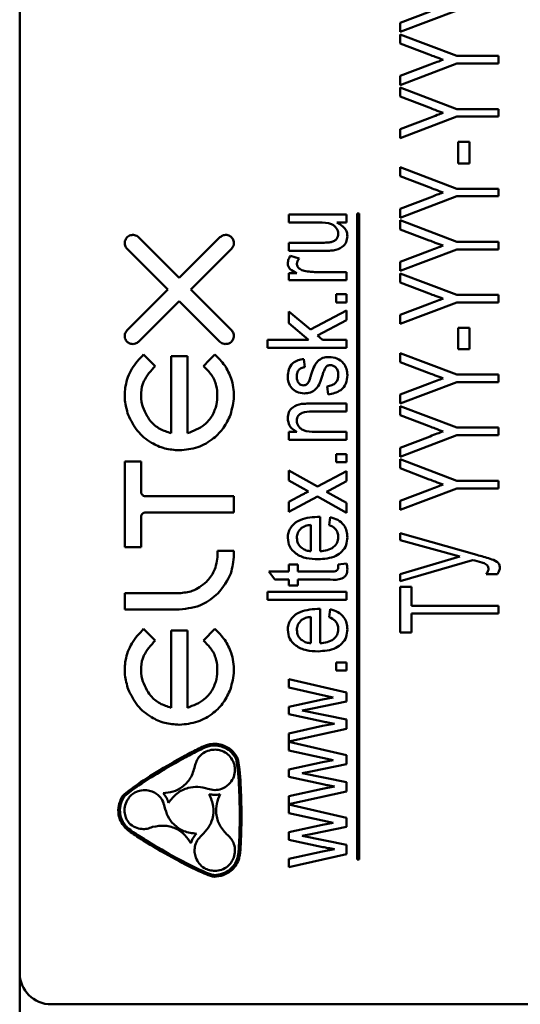
# Model space of a CAD drawing. Units: millimetres. Extents: x 133 to 295, y 28 to 277.
# Drawn here: x 133 to 137, y 138 to 146 of the extents above; entities that cross this region are included whole.
import ezdxf

# ---------------------------------------------------------------- set-up
doc = ezdxf.new("R2010")
doc.units = ezdxf.units.MM

msp = doc.modelspace()

# ---------------------------------------------------------------- linework, layer by layer
at = {"color": 7, "linetype": 'Continuous', "lineweight": 50}
for p, q in [((133.2168, 153.4941), (133.2168, 138.3607)), ((136.9108, 146.4924), (136.4305, 146.3108)), ((136.4305, 146.3873), (136.6838, 146.4831)), ((136.4305, 146.3108), (136.4305, 146.3873)), ((136.4305, 146.213), (136.4305, 146.2894)), ((136.4305, 146.2894), (136.9108, 146.1078)), ((136.6778, 146.1195), (136.4305, 146.213)), ((136.9108, 146.1078), (137.2639, 146.1078)), ((137.2639, 146.1078), (137.2639, 146.0437)), ((136.9108, 146.0437), (136.4305, 145.8621)), ((136.4305, 145.9385), (136.6838, 146.0344)), ((137.2639, 146.0437), (136.9108, 146.0437)), ((136.4305, 145.8621), (136.4305, 145.9385)), ((136.4305, 145.8407), (136.9108, 145.6591)), ((136.4305, 145.7643), (136.4305, 145.8407)), ((136.6778, 145.6708), (136.4305, 145.7643)), ((136.9108, 145.6591), (137.2639, 145.6591)), ((137.2639, 145.6591), (137.2639, 145.595)), ((136.9108, 145.595), (136.4305, 145.4134)), ((136.4305, 145.4898), (136.6838, 145.5856)), ((137.2639, 145.595), (136.9108, 145.595)), ((136.4305, 145.4134), (136.4305, 145.4898)), ((136.922, 145.3813), (137.0181, 145.3813)), ((136.922, 145.1997), (136.922, 145.3813)), ((137.0181, 145.3813), (137.0181, 145.1997)), ((137.0181, 145.1997), (136.922, 145.1997)), ((136.4305, 145.0912), (136.4305, 145.1676)), ((136.4305, 145.1676), (136.9108, 144.986)), ((136.6778, 144.9977), (136.4305, 145.0912)), ((136.9108, 144.986), (137.2639, 144.986)), ((137.2639, 144.986), (137.2639, 144.9219)), ((136.9108, 144.9219), (136.4305, 144.7403)), ((136.4305, 144.8167), (136.6838, 144.9126)), ((137.2639, 144.9219), (136.9108, 144.9219)), ((136.0695, 144.7774), (136.0695, 139.3175)), ((136.0852, 144.7774), (136.0695, 144.7774)), ((136.0852, 139.3175), (136.0852, 144.7774)), ((136.4305, 144.7403), (136.4305, 144.8167)), ((135.4899, 144.7004), (135.4899, 144.7688)), ((135.4899, 144.7688), (135.9771, 144.7688)), ((135.7458, 144.7004), (135.4899, 144.7004)), ((135.9771, 144.7004), (135.8975, 144.7004)), ((135.9771, 144.7688), (135.9771, 144.7004)), ((136.4305, 144.6425), (136.4305, 144.7189)), ((136.4305, 144.7189), (136.9108, 144.5373)), ((136.6778, 144.549), (136.4305, 144.6425)), ((134.5655, 144.2318), (134.2218, 144.5755)), ((134.9093, 144.5755), (134.5655, 144.2318)), ((135.4899, 144.4611), (135.4899, 144.5295)), ((135.4899, 144.5295), (135.7549, 144.5295)), ((136.9108, 144.5373), (137.2639, 144.5373)), ((137.2639, 144.5373), (137.2639, 144.4732)), ((134.1244, 144.4781), (134.4681, 144.1344)), ((134.6629, 144.1344), (135.0066, 144.4781)), ((135.7903, 144.4611), (135.4899, 144.4611)), ((136.9108, 144.4732), (136.4305, 144.2916)), ((136.4305, 144.368), (136.6838, 144.4639)), ((137.2639, 144.4732), (136.9108, 144.4732)), ((135.5042, 144.4184), (135.5791, 144.3966)), ((136.4305, 144.2916), (136.4305, 144.368)), ((135.4899, 144.2133), (135.4899, 144.2731)), ((135.4899, 144.2731), (135.5579, 144.2731)), ((135.7183, 144.2816), (135.9771, 144.2816)), ((135.9771, 144.2816), (135.9771, 144.2133)), ((135.9771, 144.2133), (135.4899, 144.2133)), ((136.4305, 144.1938), (136.4305, 144.2702)), ((136.4305, 144.2702), (136.9108, 144.0886)), ((136.6778, 144.1003), (136.4305, 144.1938)), ((134.4681, 144.1344), (134.1244, 143.7906)), ((135.0066, 143.7906), (134.6629, 144.1344)), ((134.2218, 143.6933), (134.5655, 144.037)), ((134.5655, 144.037), (134.9093, 143.6933)), ((135.8916, 144.0252), (135.8916, 144.0936)), ((135.8916, 144.0936), (135.9771, 144.0936)), ((135.9771, 144.0252), (135.8916, 144.0252)), ((135.9771, 144.0936), (135.9771, 144.0252)), ((136.9108, 144.0245), (136.4305, 143.8429)), ((136.9108, 144.0886), (137.2639, 144.0886)), ((137.2639, 144.0245), (136.9108, 144.0245)), ((137.2639, 144.0886), (137.2639, 144.0245)), ((135.4899, 143.8492), (135.4899, 143.9483)), ((135.4899, 143.9483), (135.6734, 143.795)), ((135.6734, 143.795), (135.9771, 143.9568)), ((135.9771, 143.9568), (135.9771, 143.8746)), ((136.4305, 143.9193), (136.6838, 144.0151)), ((135.9771, 143.8746), (135.7336, 143.7449)), ((136.4305, 143.8429), (136.4305, 143.9193)), ((135.6579, 143.709), (135.4899, 143.8492)), ((136.922, 143.6292), (136.922, 143.8108)), ((136.922, 143.8108), (137.0181, 143.8108)), ((137.0181, 143.8108), (137.0181, 143.6292)), ((135.3104, 143.6406), (135.3104, 143.709)), ((135.3104, 143.709), (135.6579, 143.709)), ((135.7336, 143.7449), (135.7765, 143.709)), ((135.7765, 143.709), (135.9771, 143.709)), ((135.9771, 143.709), (135.9771, 143.6406)), ((135.9771, 143.6406), (135.3104, 143.6406)), ((137.0181, 143.6292), (136.922, 143.6292)), ((134.362, 143.4876), (134.2643, 143.5854)), ((134.4967, 143.5722), (134.4967, 142.9199)), ((134.6344, 143.5722), (134.4967, 143.5722)), ((134.6344, 142.9199), (134.6344, 143.5722)), ((134.8189, 143.5376), (134.769, 143.4876)), ((134.8667, 143.5854), (134.8189, 143.5376)), ((135.6181, 143.5466), (135.6267, 143.4782)), ((136.4305, 143.5207), (136.4305, 143.5971)), ((136.4305, 143.5971), (136.9108, 143.4155)), ((136.6778, 143.4272), (136.4305, 143.5207)), ((136.9108, 143.4155), (137.2639, 143.4155)), ((137.2639, 143.4155), (137.2639, 143.3514)), ((135.8233, 143.2474), (135.8147, 143.3158)), ((136.9108, 143.3514), (136.4305, 143.1698)), ((136.4305, 143.2462), (136.6838, 143.3421)), ((137.2639, 143.3514), (136.9108, 143.3514)), ((136.4305, 143.1698), (136.4305, 143.2462)), ((135.679, 143.1705), (135.9771, 143.1705)), ((135.9771, 143.1705), (135.9771, 143.1021)), ((136.4305, 143.072), (136.4305, 143.1484)), ((136.4305, 143.1484), (136.9108, 142.9668)), ((135.9771, 143.1021), (135.6862, 143.1021)), ((136.6778, 142.9785), (136.4305, 143.072)), ((136.9108, 142.9668), (137.2639, 142.9668)), ((137.2639, 142.9668), (137.2639, 142.9027)), ((135.4899, 142.8628), (135.4899, 142.9312)), ((135.4899, 142.9312), (135.5579, 142.9312)), ((135.9771, 142.8628), (135.4899, 142.8628)), ((135.7159, 142.9312), (135.9771, 142.9312)), ((135.9771, 142.9312), (135.9771, 142.8628)), ((136.9108, 142.9027), (136.4305, 142.7211)), ((136.4305, 142.7975), (136.6838, 142.8933)), ((137.2639, 142.9027), (136.9108, 142.9027)), ((136.4305, 142.7211), (136.4305, 142.7975)), ((135.8916, 142.6748), (135.8916, 142.7432)), ((135.8916, 142.7432), (135.9771, 142.7432)), ((135.9771, 142.7432), (135.9771, 142.6748)), ((136.4305, 142.6232), (136.4305, 142.6997)), ((136.4305, 142.6997), (136.9108, 142.5181)), ((134.1042, 142.6807), (134.1042, 141.9572)), ((134.2419, 142.6807), (134.1042, 142.6807)), ((134.2419, 142.4258), (134.2419, 142.6807)), ((135.9771, 142.6748), (135.8916, 142.6748)), ((136.6778, 142.5298), (136.4305, 142.6232)), ((135.4899, 142.521), (135.4899, 142.6047)), ((135.4899, 142.6047), (135.7327, 142.4683)), ((135.7327, 142.4683), (135.9771, 142.5979)), ((135.9771, 142.5979), (135.9771, 142.5141)), ((135.6129, 142.4519), (135.4899, 142.521)), ((135.9771, 142.5141), (135.8318, 142.437)), ((136.9108, 142.454), (136.4305, 142.2723)), ((136.4305, 142.3488), (136.6838, 142.4446)), ((136.9108, 142.5181), (137.2639, 142.5181)), ((137.2639, 142.454), (136.9108, 142.454)), ((137.2639, 142.5181), (137.2639, 142.454)), ((135.0268, 142.3878), (134.2799, 142.3878)), ((135.0268, 142.2501), (135.0268, 142.3878)), ((135.4899, 142.3397), (135.6066, 142.4016)), ((135.7327, 142.3846), (135.4899, 142.256)), ((135.9771, 142.2474), (135.7327, 142.3846)), ((135.8318, 142.437), (135.8095, 142.4253)), ((135.8095, 142.4253), (135.9771, 142.331)), ((135.4899, 142.256), (135.4899, 142.3397)), ((135.9771, 142.331), (135.9771, 142.2474)), ((136.4305, 142.2723), (136.4305, 142.3488)), ((134.2419, 141.9572), (134.2419, 142.2122)), ((134.2799, 142.2501), (135.0268, 142.2501)), ((135.7549, 142.2129), (135.7549, 141.9227)), ((135.8318, 142.1441), (135.8403, 142.2111)), ((135.678, 141.9227), (135.678, 142.1449)), ((136.4305, 142.0153), (136.4305, 142.0747)), ((136.4305, 142.0747), (137.0781, 141.8919)), ((134.1042, 141.9572), (134.2419, 141.9572)), ((136.9367, 141.8767), (136.4305, 142.0153)), ((134.8891, 141.9258), (134.8891, 141.8917)), ((135.0268, 141.9258), (134.8891, 141.9258)), ((135.0268, 141.8917), (135.0268, 141.9258)), ((136.4305, 141.7286), (136.9367, 141.8767)), ((135.4899, 141.7517), (135.4899, 141.8116)), ((135.4899, 141.8116), (135.5668, 141.8116)), ((135.5668, 141.8116), (135.5668, 141.7517)), ((135.9066, 141.8116), (135.9783, 141.8201)), ((137.0422, 141.8477), (136.4305, 141.6687)), ((135.3713, 141.6833), (135.3227, 141.7517)), ((135.3227, 141.7517), (135.4899, 141.7517)), ((135.5668, 141.7517), (135.8433, 141.7517)), ((136.4305, 141.6687), (136.4305, 141.7286)), ((137.2532, 141.7275), (137.157, 141.7275)), ((135.4899, 141.6833), (135.3713, 141.6833)), ((135.4899, 141.6321), (135.4899, 141.6833)), ((135.5668, 141.6321), (135.4899, 141.6321)), ((135.8402, 141.6833), (135.5668, 141.6833)), ((135.5668, 141.6833), (135.5668, 141.6321)), ((136.4305, 141.6206), (136.5267, 141.6206)), ((136.4305, 141.236), (136.4305, 141.6206)), ((136.5267, 141.6206), (136.5267, 141.4604)), ((134.1042, 141.5682), (134.1042, 141.4305)), ((134.5655, 141.5682), (134.1042, 141.5682)), ((135.3104, 141.5124), (135.3104, 141.5808)), ((135.3104, 141.5808), (135.9771, 141.5808)), ((135.9771, 141.5808), (135.9771, 141.5124)), ((135.9771, 141.5124), (135.3104, 141.5124)), ((136.5267, 141.4604), (137.2639, 141.4604)), ((137.2639, 141.4604), (137.2639, 141.3963)), ((134.1042, 141.4305), (134.5655, 141.4305)), ((135.678, 141.1449), (135.678, 141.3671)), ((135.7549, 141.4351), (135.7549, 141.1449)), ((135.8318, 141.3663), (135.8403, 141.4333)), ((136.5267, 141.3963), (136.5267, 141.236)), ((137.2639, 141.3963), (136.5267, 141.3963)), ((134.3121, 141.2182), (134.2643, 141.266)), ((134.362, 141.1683), (134.3121, 141.2182)), ((134.4967, 141.2528), (134.4967, 140.6005)), ((134.6344, 141.2528), (134.4967, 141.2528)), ((134.6344, 140.6005), (134.6344, 141.2528)), ((134.8667, 141.266), (134.769, 141.1683)), ((136.5267, 141.236), (136.4305, 141.236)), ((135.8916, 140.9825), (135.9771, 140.9825)), ((135.8916, 140.9141), (135.8916, 140.9825)), ((135.9771, 140.9825), (135.9771, 140.9141)), ((135.9771, 140.9141), (135.8916, 140.9141)), ((135.4899, 140.77), (135.4899, 140.8415)), ((135.4899, 140.8415), (135.9771, 140.7294)), ((135.774, 140.7067), (135.4899, 140.77)), ((135.8656, 140.6876), (135.774, 140.7067)), ((135.9771, 140.7294), (135.9771, 140.6528)), ((135.4899, 140.609), (135.7764, 140.6704)), ((135.9771, 140.6528), (135.6905, 140.5933)), ((135.7764, 140.6704), (135.8656, 140.6876)), ((135.4899, 140.5449), (135.4899, 140.609)), ((135.7778, 140.4832), (135.4899, 140.5449)), ((135.6905, 140.5933), (135.6024, 140.5765)), ((135.6024, 140.5765), (135.9771, 140.5003)), ((135.4899, 140.383), (135.7746, 140.4459)), ((135.7746, 140.4459), (135.8757, 140.4642)), ((135.9771, 140.5003), (135.9771, 140.4224)), ((135.9771, 140.4224), (135.4899, 140.3149)), ((135.4899, 140.3149), (135.4899, 140.383)), ((135.4899, 140.2401), (135.4899, 140.3116)), ((135.4899, 140.3116), (135.9771, 140.1995)), ((135.774, 140.1768), (135.4899, 140.2401)), ((135.9771, 140.1995), (135.9771, 140.1228)), ((135.4899, 140.079), (135.7764, 140.1405)), ((135.9771, 140.1228), (135.6905, 140.0634)), ((135.8656, 140.1577), (135.774, 140.1768)), ((135.7764, 140.1405), (135.8656, 140.1577)), ((135.4899, 140.0149), (135.4899, 140.079)), ((135.6905, 140.0634), (135.6024, 140.0466)), ((135.6024, 140.0466), (135.9771, 139.9703)), ((135.7778, 139.9532), (135.4899, 140.0149)), ((135.9771, 139.9703), (135.9771, 139.8925)), ((135.4899, 139.8531), (135.7746, 139.916)), ((135.9771, 139.8925), (135.4899, 139.785)), ((135.7746, 139.916), (135.8757, 139.9343)), ((135.4899, 139.785), (135.4899, 139.8531)), ((135.4899, 139.7102), (135.4899, 139.7816)), ((135.4899, 139.7816), (135.9771, 139.6696)), ((135.774, 139.6469), (135.4899, 139.7102)), ((135.8656, 139.6278), (135.774, 139.6469)), ((135.7764, 139.6106), (135.8656, 139.6278)), ((135.9771, 139.6696), (135.9771, 139.5929)), ((135.4899, 139.5491), (135.7764, 139.6106)), ((135.4899, 139.485), (135.4899, 139.5491)), ((135.6905, 139.5335), (135.6024, 139.5167)), ((135.9771, 139.5929), (135.6905, 139.5335)), ((135.7778, 139.4233), (135.4899, 139.485)), ((135.6024, 139.5167), (135.9771, 139.4404)), ((135.4899, 139.3232), (135.7746, 139.3861)), ((135.9771, 139.3626), (135.4899, 139.2517)), ((135.7746, 139.3861), (135.8757, 139.4044)), ((135.9771, 139.4404), (135.9771, 139.3626)), ((135.4899, 139.2517), (135.4899, 139.3232)), ((136.0695, 139.3175), (136.0852, 139.3175)), ((133.2168, 138.3607), (133.2168, 36.6877)), ((133.4835, 138.0941), (141.6168, 138.0941))]:
    msp.add_line(p, q, dxfattribs=at)
msp.add_arc((133.4835, 138.3607), 0.2667, 180, 270, dxfattribs=at)
for points, knots in [([(136.7936, 146.0758), (136.772, 146.0839), (136.7334, 146.0984), (136.6948, 146.1131), (136.6778, 146.1195)], [0, 0, 0, 0, 0.559996, 1, 1, 1, 1]), ([(136.6838, 146.0344), (136.7043, 146.0421), (136.7409, 146.056), (136.7775, 146.0697), (136.7936, 146.0758)], [0, 0, 0, 0, 0.56, 1, 1, 1, 1]), ([(136.7936, 145.627), (136.772, 145.6352), (136.7334, 145.6497), (136.6948, 145.6643), (136.6778, 145.6708)], [0, 0, 0, 0, 0.559996, 1, 1, 1, 1]), ([(136.6838, 145.5856), (136.7043, 145.5934), (136.7409, 145.6073), (136.7775, 145.621), (136.7936, 145.627)], [0, 0, 0, 0, 0.56, 1, 1, 1, 1]), ([(136.7936, 144.954), (136.772, 144.9621), (136.7334, 144.9767), (136.6948, 144.9913), (136.6778, 144.9977)], [0, 0, 0, 0, 0.559996, 1, 1, 1, 1]), ([(136.6838, 144.9126), (136.7043, 144.9203), (136.7409, 144.9342), (136.7775, 144.9479), (136.7936, 144.954)], [0, 0, 0, 0, 0.56, 1, 1, 1, 1]), ([(135.9087, 144.6042), (135.9079, 144.613), (135.9061, 144.6308), (135.8926, 144.6543), (135.8743, 144.6738), (135.8274, 144.7002), (135.782, 144.7003), (135.7458, 144.7004)], [0, 0, 0, 0, 0.1251, 0.250308, 0.375537, 0.500816, 1, 1, 1, 1]), ([(135.8975, 144.7004), (135.9228, 144.6858), (135.958, 144.6654), (135.9829, 144.6191), (135.9847, 144.5965), (135.9856, 144.5852)], [0, 0, 0, 0, 0.558415, 0.7792435, 1, 1, 1, 1]), ([(135.8403, 144.5332), (135.8502, 144.5357), (135.8697, 144.5406), (135.8928, 144.5577), (135.9067, 144.5803), (135.9081, 144.5962), (135.9087, 144.6042)], [0, 0, 0, 0, 0.280368, 0.559909, 0.779814, 1, 1, 1, 1]), ([(134.1066, 144.5446), (134.1054, 144.538), (134.1031, 144.5247), (134.1074, 144.5005), (134.1179, 144.4866), (134.1244, 144.4781)], [0, 0, 0, 0, 0.282592, 0.560665, 1, 1, 1, 1]), ([(134.1552, 144.5933), (134.1489, 144.591), (134.1362, 144.5864), (134.1174, 144.5705), (134.1107, 144.5545), (134.1066, 144.5446)], [0, 0, 0, 0, 0.28259, 0.560643, 1, 1, 1, 1]), ([(134.2218, 144.5755), (134.2166, 144.5799), (134.2062, 144.5885), (134.1831, 144.5969), (134.1658, 144.5947), (134.1552, 144.5933)], [0, 0, 0, 0, 0.282562, 0.560675, 1, 1, 1, 1]), ([(134.9758, 144.5933), (134.9691, 144.5945), (134.9558, 144.5968), (134.9316, 144.5925), (134.9177, 144.582), (134.9093, 144.5755)], [0, 0, 0, 0, 0.282635, 0.56077, 1, 1, 1, 1]), ([(135.0244, 144.5446), (135.0221, 144.551), (135.0175, 144.5636), (135.0017, 144.5825), (134.9856, 144.5892), (134.9758, 144.5933)], [0, 0, 0, 0, 0.282556, 0.560629, 1, 1, 1, 1]), ([(135.0066, 144.4781), (135.011, 144.4833), (135.0196, 144.4936), (135.028, 144.5168), (135.0258, 144.5341), (135.0244, 144.5446)], [0, 0, 0, 0, 0.28266, 0.56072, 1, 1, 1, 1]), ([(135.7549, 144.5295), (135.7709, 144.5295), (135.7994, 144.5294), (135.8278, 144.5321), (135.8403, 144.5332)], [0, 0, 0, 0, 0.560138, 1, 1, 1, 1]), ([(135.9856, 144.5852), (135.9834, 144.5679), (135.9788, 144.5333), (135.9388, 144.4813), (135.8941, 144.4711), (135.8669, 144.4649)], [0, 0, 0, 0, 0.280371, 0.560871, 1, 1, 1, 1]), ([(136.7936, 144.5053), (136.772, 144.5134), (136.7334, 144.5279), (136.6948, 144.5426), (136.6778, 144.549)], [0, 0, 0, 0, 0.5599955, 1, 1, 1, 1]), ([(135.8669, 144.4649), (135.8526, 144.4635), (135.8271, 144.4612), (135.8015, 144.4611), (135.7903, 144.4611)], [0, 0, 0, 0, 0.559899, 1, 1, 1, 1]), ([(136.6838, 144.4639), (136.7043, 144.4716), (136.7409, 144.4855), (136.7775, 144.4992), (136.7936, 144.5053)], [0, 0, 0, 0, 0.56, 1, 1, 1, 1]), ([(135.4814, 144.3536), (135.483, 144.3667), (135.4859, 144.39), (135.4986, 144.4097), (135.5042, 144.4184)], [0, 0, 0, 0, 0.559123, 1, 1, 1, 1]), ([(135.5791, 144.3966), (135.5729, 144.3892), (135.5617, 144.3759), (135.5593, 144.3589), (135.5583, 144.3513)], [0, 0, 0, 0, 0.560513, 1, 1, 1, 1]), ([(135.5579, 144.2731), (135.5377, 144.2824), (135.5095, 144.2954), (135.4846, 144.3276), (135.4825, 144.345), (135.4814, 144.3536)], [0, 0, 0, 0, 0.560587, 0.780469, 1, 1, 1, 1]), ([(135.5583, 144.3513), (135.5598, 144.3427), (135.5629, 144.3254), (135.5864, 144.303), (135.6077, 144.2962), (135.6207, 144.2921)], [0, 0, 0, 0, 0.278914, 0.559388, 1, 1, 1, 1]), ([(135.6207, 144.2921), (135.6387, 144.2887), (135.671, 144.2826), (135.7038, 144.2819), (135.7183, 144.2816)], [0, 0, 0, 0, 0.559916, 1, 1, 1, 1]), ([(136.7936, 144.0565), (136.772, 144.0647), (136.7334, 144.0792), (136.6948, 144.0938), (136.6778, 144.1003)], [0, 0, 0, 0, 0.559996, 1, 1, 1, 1]), ([(136.6838, 144.0151), (136.7043, 144.0229), (136.7409, 144.0368), (136.7775, 144.0505), (136.7936, 144.0565)], [0, 0, 0, 0, 0.56, 1, 1, 1, 1]), ([(134.1244, 143.7906), (134.12, 143.7854), (134.1114, 143.7751), (134.103, 143.752), (134.1052, 143.7347), (134.1066, 143.7241)], [0, 0, 0, 0, 0.2825935, 0.560674, 1, 1, 1, 1]), ([(135.0244, 143.7241), (135.0256, 143.7308), (135.0279, 143.7441), (135.0236, 143.7683), (135.0131, 143.7822), (135.0066, 143.7906)], [0, 0, 0, 0, 0.282577, 0.560609, 1, 1, 1, 1]), ([(134.1066, 143.7241), (134.1089, 143.7178), (134.1135, 143.7051), (134.1294, 143.6863), (134.1454, 143.6796), (134.1552, 143.6754)], [0, 0, 0, 0, 0.2826191, 0.5606867, 1, 1, 1, 1]), ([(134.1552, 143.6754), (134.1619, 143.6743), (134.1752, 143.672), (134.1994, 143.6763), (134.2133, 143.6868), (134.2218, 143.6933)], [0, 0, 0, 0, 0.282572, 0.560681, 1, 1, 1, 1]), ([(134.9093, 143.6933), (134.9145, 143.6889), (134.9248, 143.6803), (134.9479, 143.6719), (134.9652, 143.6741), (134.9758, 143.6754)], [0, 0, 0, 0, 0.28249, 0.560593, 1, 1, 1, 1]), ([(134.9758, 143.6754), (134.9821, 143.6778), (134.9948, 143.6824), (135.0136, 143.6982), (135.0203, 143.7143), (135.0244, 143.7241)], [0, 0, 0, 0, 0.282622, 0.560715, 1, 1, 1, 1]), ([(134.2643, 143.5854), (134.2277, 143.5469), (134.1554, 143.4708), (134.1078, 143.3303), (134.0992, 143.1952), (134.122, 143.1157), (134.1334, 143.0756)], [0, 0, 0, 0, 0.2823318, 0.5587076, 0.7769434, 1, 1, 1, 1]), ([(134.9977, 143.076), (135.0112, 143.1273), (135.0379, 143.2288), (135.0119, 143.3747), (134.9543, 143.4971), (134.8961, 143.5557), (134.8667, 143.5854)], [0, 0, 0, 0, 0.2824194, 0.5587316, 0.7769011, 1, 1, 1, 1]), ([(135.4814, 143.396), (135.483, 143.4172), (135.4864, 143.4596), (135.5186, 143.5131), (135.5687, 143.5385), (135.6016, 143.5439), (135.6181, 143.5466)], [0, 0, 0, 0, 0.280328, 0.559189, 0.779017, 1, 1, 1, 1]), ([(135.6777, 143.4076), (135.6907, 143.4519), (135.7088, 143.5137), (135.7778, 143.5604), (135.8131, 143.5626), (135.8307, 143.5637)], [0, 0, 0, 0, 0.560099, 0.779598, 1, 1, 1, 1]), ([(135.8307, 143.5637), (135.8536, 143.5612), (135.8992, 143.5561), (135.9525, 143.5168), (135.9813, 143.4641), (135.9842, 143.4282), (135.9856, 143.4102)], [0, 0, 0, 0, 0.280016, 0.559141, 0.779387, 1, 1, 1, 1]), ([(134.2503, 143.1604), (134.2456, 143.1943), (134.2362, 143.2617), (134.2658, 143.3831), (134.3255, 143.4479), (134.362, 143.4876)], [0, 0, 0, 0, 0.282359, 0.560604, 1, 1, 1, 1]), ([(134.769, 143.4876), (134.7935, 143.4638), (134.842, 143.4165), (134.8932, 143.3031), (134.8857, 143.2157), (134.8811, 143.1621)], [0, 0, 0, 0, 0.282958, 0.560769, 1, 1, 1, 1]), ([(135.6267, 143.4782), (135.6161, 143.4762), (135.5949, 143.472), (135.5709, 143.4521), (135.5595, 143.4263), (135.5587, 143.4095), (135.5583, 143.401)], [0, 0, 0, 0, 0.2802, 0.559388, 0.779435, 1, 1, 1, 1]), ([(135.8, 143.4737), (135.7945, 143.4621), (135.7848, 143.4413), (135.778, 143.4194), (135.775, 143.4097)], [0, 0, 0, 0, 0.559565, 1, 1, 1, 1]), ([(135.8394, 143.4953), (135.8304, 143.4941), (135.8144, 143.4918), (135.8044, 143.4792), (135.8, 143.4737)], [0, 0, 0, 0, 0.558379, 1, 1, 1, 1]), ([(135.9087, 143.4109), (135.9082, 143.4224), (135.9071, 143.4454), (135.8912, 143.4744), (135.8665, 143.4922), (135.8484, 143.4943), (135.8394, 143.4953)], [0, 0, 0, 0, 0.2808719, 0.5598027, 0.7800032, 1, 1, 1, 1]), ([(135.5156, 143.2993), (135.5045, 143.3157), (135.4848, 143.3452), (135.4824, 143.3804), (135.4814, 143.396)], [0, 0, 0, 0, 0.558857, 1, 1, 1, 1]), ([(135.5583, 143.401), (135.5586, 143.3911), (135.5593, 143.3712), (135.5699, 143.3446), (135.5905, 143.3275), (135.6062, 143.3254), (135.614, 143.3244)], [0, 0, 0, 0, 0.281178, 0.560469, 0.78046, 1, 1, 1, 1]), ([(135.775, 143.4097), (135.762, 143.3658), (135.7438, 143.3046), (135.6747, 143.2604), (135.64, 143.2575), (135.6227, 143.256)], [0, 0, 0, 0, 0.55973, 0.779576, 1, 1, 1, 1]), ([(135.659, 143.3547), (135.6627, 143.3645), (135.6692, 143.382), (135.6751, 143.3998), (135.6777, 143.4076)], [0, 0, 0, 0, 0.559942, 1, 1, 1, 1]), ([(135.8147, 143.3158), (135.8285, 143.3182), (135.8559, 143.323), (135.8895, 143.3453), (135.9068, 143.378), (135.9081, 143.3999), (135.9087, 143.4109)], [0, 0, 0, 0, 0.2805421, 0.5595641, 0.7794763, 1, 1, 1, 1]), ([(135.9856, 143.4102), (135.984, 143.386), (135.9808, 143.3377), (135.9227, 143.2671), (135.861, 143.2549), (135.8233, 143.2474)], [0, 0, 0, 0, 0.281054, 0.559803, 1, 1, 1, 1]), ([(136.7936, 143.3835), (136.772, 143.3916), (136.7334, 143.4061), (136.6948, 143.4208), (136.6778, 143.4272)], [0, 0, 0, 0, 0.5599955, 1, 1, 1, 1]), ([(136.6838, 143.3421), (136.7043, 143.3498), (136.7409, 143.3637), (136.7775, 143.3774), (136.7936, 143.3835)], [0, 0, 0, 0, 0.56, 1, 1, 1, 1]), ([(135.6227, 143.256), (135.6001, 143.2581), (135.5598, 143.2619), (135.5291, 143.2879), (135.5156, 143.2993)], [0, 0, 0, 0, 0.559889, 1, 1, 1, 1]), ([(135.614, 143.3244), (135.6191, 143.3247), (135.6281, 143.3254), (135.636, 143.3298), (135.6395, 143.3317)], [0, 0, 0, 0, 0.559596, 1, 1, 1, 1]), ([(135.6395, 143.3317), (135.644, 143.3353), (135.6519, 143.3418), (135.6568, 143.3507), (135.659, 143.3547)], [0, 0, 0, 0, 0.559382, 1, 1, 1, 1]), ([(134.4967, 142.9199), (134.4641, 142.9302), (134.3995, 142.9506), (134.3028, 143.029), (134.2702, 143.1105), (134.2503, 143.1604)], [0, 0, 0, 0, 0.28297, 0.560782, 1, 1, 1, 1]), ([(134.8811, 143.1621), (134.8701, 143.1297), (134.8483, 143.0653), (134.7673, 142.9701), (134.6848, 142.9389), (134.6344, 142.9199)], [0, 0, 0, 0, 0.282358, 0.560607, 1, 1, 1, 1]), ([(135.4814, 143.0466), (135.4834, 143.0639), (135.4875, 143.0985), (135.5275, 143.1506), (135.572, 143.1608), (135.5992, 143.1671)], [0, 0, 0, 0, 0.280387, 0.560596, 1, 1, 1, 1]), ([(135.5992, 143.1671), (135.614, 143.1683), (135.6406, 143.1705), (135.6673, 143.1705), (135.679, 143.1705)], [0, 0, 0, 0, 0.559867, 1, 1, 1, 1]), ([(134.1334, 143.0756), (134.1568, 143.0279), (134.2029, 142.9336), (134.3181, 142.8401), (134.4417, 142.785), (134.5241, 142.7786), (134.5657, 142.7753)], [0, 0, 0, 0, 0.2823332, 0.5587109, 0.7769447, 1, 1, 1, 1]), ([(134.5657, 142.7753), (134.6185, 142.7806), (134.723, 142.791), (134.8508, 142.8664), (134.9455, 142.963), (134.9802, 143.0381), (134.9977, 143.076)], [0, 0, 0, 0, 0.282326, 0.558703, 0.776943, 1, 1, 1, 1]), ([(135.5579, 142.9312), (135.5462, 142.9381), (135.5227, 142.952), (135.4893, 142.9896), (135.4844, 143.025), (135.4814, 143.0466)], [0, 0, 0, 0, 0.2813476, 0.5621373, 1, 1, 1, 1]), ([(135.6862, 143.1021), (135.6576, 143.1024), (135.6219, 143.1026), (135.5844, 143.0825), (135.5699, 143.0671), (135.5598, 143.0482), (135.5588, 143.0341), (135.5583, 143.0271)], [0, 0, 0, 0, 0.499301, 0.62456, 0.749696, 0.874798, 1, 1, 1, 1]), ([(135.5583, 143.0271), (135.559, 143.0184), (135.5605, 143.0011), (135.573, 142.9777), (135.5905, 142.9582), (135.6363, 142.9323), (135.6805, 142.9317), (135.7159, 142.9312)], [0, 0, 0, 0, 0.125084, 0.250175, 0.375485, 0.500615, 1, 1, 1, 1]), ([(136.7936, 142.9347), (136.772, 142.9429), (136.7334, 142.9574), (136.6948, 142.972), (136.6778, 142.9785)], [0, 0, 0, 0, 0.559996, 1, 1, 1, 1]), ([(136.6838, 142.8933), (136.7043, 142.9011), (136.7409, 142.915), (136.7775, 142.9287), (136.7936, 142.9347)], [0, 0, 0, 0, 0.56, 1, 1, 1, 1]), ([(136.7936, 142.486), (136.772, 142.4942), (136.7334, 142.5087), (136.6948, 142.5233), (136.6778, 142.5298)], [0, 0, 0, 0, 0.559996, 1, 1, 1, 1]), ([(135.6558, 142.4277), (135.6478, 142.4323), (135.6335, 142.4403), (135.6192, 142.4484), (135.6129, 142.4519)], [0, 0, 0, 0, 0.56, 1, 1, 1, 1]), ([(136.6838, 142.4446), (136.7043, 142.4524), (136.7409, 142.4662), (136.7775, 142.48), (136.7936, 142.486)], [0, 0, 0, 0, 0.56, 1, 1, 1, 1]), ([(134.2531, 142.3989), (134.2495, 142.4034), (134.2432, 142.4113), (134.2423, 142.4214), (134.2419, 142.4258)], [0, 0, 0, 0, 0.55899, 1, 1, 1, 1]), ([(134.2799, 142.3878), (134.2743, 142.3885), (134.2642, 142.3896), (134.2565, 142.3961), (134.2531, 142.3989)], [0, 0, 0, 0, 0.558938, 1, 1, 1, 1]), ([(135.6066, 142.4016), (135.6158, 142.4064), (135.6322, 142.4151), (135.6486, 142.4239), (135.6558, 142.4277)], [0, 0, 0, 0, 0.56, 1, 1, 1, 1]), ([(134.2419, 142.2122), (134.2426, 142.2178), (134.2438, 142.2278), (134.2502, 142.2356), (134.253, 142.239)], [0, 0, 0, 0, 0.558822, 1, 1, 1, 1]), ([(134.253, 142.239), (134.2575, 142.2425), (134.2654, 142.2488), (134.2755, 142.2497), (134.2799, 142.2501)], [0, 0, 0, 0, 0.5587871, 1, 1, 1, 1]), ([(135.4814, 142.0362), (135.4824, 142.0506), (135.4843, 142.0794), (135.5085, 142.1323), (135.5864, 142.2023), (135.6744, 142.2089), (135.733, 142.2133)], [0, 0, 0, 0, 0.125794, 0.25142, 0.501325, 1, 1, 1, 1]), ([(135.733, 142.2133), (135.7371, 142.2132), (135.7444, 142.2131), (135.7517, 142.2129), (135.7549, 142.2129)], [0, 0, 0, 0, 0.559999, 1, 1, 1, 1]), ([(135.8403, 142.2111), (135.8623, 142.2044), (135.9063, 142.1911), (135.9558, 142.148), (135.9823, 142.094), (135.9845, 142.058), (135.9856, 142.0399)], [0, 0, 0, 0, 0.280322, 0.559745, 0.779619, 1, 1, 1, 1]), ([(135.5992, 142.1194), (135.586, 142.1063), (135.5625, 142.083), (135.5596, 142.0502), (135.5583, 142.0358)], [0, 0, 0, 0, 0.558851, 1, 1, 1, 1]), ([(135.678, 142.1449), (135.6622, 142.1432), (135.634, 142.1401), (135.6098, 142.1257), (135.5992, 142.1194)], [0, 0, 0, 0, 0.560748, 1, 1, 1, 1]), ([(135.9087, 142.041), (135.9077, 142.0539), (135.9058, 142.0798), (135.8811, 142.1212), (135.8505, 142.1354), (135.8318, 142.1441)], [0, 0, 0, 0, 0.28075, 0.560786, 1, 1, 1, 1]), ([(135.7377, 141.8543), (135.7047, 141.8557), (135.6389, 141.8587), (135.5528, 141.8944), (135.4913, 141.9581), (135.4847, 142.0102), (135.4814, 142.0362)], [0, 0, 0, 0, 0.281199, 0.561077, 0.780709, 1, 1, 1, 1]), ([(135.5583, 142.0358), (135.5604, 142.0186), (135.5645, 141.9843), (135.5983, 141.9475), (135.6378, 141.9275), (135.6646, 141.9243), (135.678, 141.9227)], [0, 0, 0, 0, 0.279295, 0.558681, 0.779082, 1, 1, 1, 1]), ([(135.9856, 142.0399), (135.9838, 142.0181), (135.9801, 141.9744), (135.9425, 141.9185), (135.8639, 141.8632), (135.7897, 141.858), (135.7377, 141.8543)], [0, 0, 0, 0, 0.187045, 0.37371, 0.560809, 1, 1, 1, 1]), ([(135.7549, 141.9227), (135.775, 141.9245), (135.8152, 141.9283), (135.8669, 141.9528), (135.9029, 141.9932), (135.9068, 142.0251), (135.9087, 142.041)], [0, 0, 0, 0, 0.281076, 0.560806, 0.78053, 1, 1, 1, 1]), ([(134.8891, 141.8917), (134.8836, 141.8438), (134.8737, 141.758), (134.8187, 141.6921), (134.7945, 141.663)], [0, 0, 0, 0, 0.558868, 1, 1, 1, 1]), ([(134.8918, 141.5659), (134.9345, 141.6198), (135.011, 141.7162), (135.022, 141.838), (135.0268, 141.8917)], [0, 0, 0, 0, 0.558881, 1, 1, 1, 1]), ([(137.0781, 141.8919), (137.1165, 141.8813), (137.1741, 141.8655), (137.2408, 141.8429), (137.2707, 141.8135), (137.2733, 141.7933), (137.2746, 141.7832)], [0, 0, 0, 0, 0.501448, 0.751487, 0.875742, 1, 1, 1, 1]), ([(135.8433, 141.7517), (135.8576, 141.7511), (135.8755, 141.7502), (135.8955, 141.7578), (135.9038, 141.7648), (135.9082, 141.7748), (135.9085, 141.7818), (135.9087, 141.7854)], [0, 0, 0, 0, 0.500378, 0.625469, 0.750605, 0.874965, 1, 1, 1, 1]), ([(135.9087, 141.7854), (135.9085, 141.7903), (135.9082, 141.799), (135.9071, 141.8077), (135.9066, 141.8116)], [0, 0, 0, 0, 0.559887, 1, 1, 1, 1]), ([(135.9783, 141.8201), (135.9805, 141.8112), (135.9845, 141.7954), (135.9853, 141.7791), (135.9856, 141.7719)], [0, 0, 0, 0, 0.560113, 1, 1, 1, 1]), ([(137.1784, 141.7769), (137.1771, 141.7837), (137.1746, 141.7973), (137.1533, 141.8162), (137.1086, 141.8329), (137.0688, 141.8418), (137.0422, 141.8477)], [0, 0, 0, 0, 0.123946, 0.248861, 0.498725, 1, 1, 1, 1]), ([(137.157, 141.7275), (137.1636, 141.7356), (137.1754, 141.7502), (137.1775, 141.7687), (137.1784, 141.7769)], [0, 0, 0, 0, 0.560135, 1, 1, 1, 1]), ([(137.2746, 141.7832), (137.2725, 141.7721), (137.2688, 141.7521), (137.258, 141.735), (137.2532, 141.7275)], [0, 0, 0, 0, 0.558716, 1, 1, 1, 1]), ([(135.9856, 141.7719), (135.9844, 141.755), (135.9825, 141.7297), (135.9606, 141.7037), (135.9169, 141.679), (135.8743, 141.6814), (135.8402, 141.6833)], [0, 0, 0, 0, 0.2489424, 0.3741137, 0.4993458, 1, 1, 1, 1]), ([(134.7945, 141.663), (134.7566, 141.633), (134.6888, 141.5794), (134.6032, 141.5716), (134.5655, 141.5682)], [0, 0, 0, 0, 0.558859, 1, 1, 1, 1]), ([(134.5655, 141.4305), (134.6339, 141.4384), (134.7563, 141.4527), (134.8503, 141.5312), (134.8918, 141.5659)], [0, 0, 0, 0, 0.558863, 1, 1, 1, 1]), ([(135.4814, 141.2584), (135.4824, 141.2728), (135.4843, 141.3016), (135.5085, 141.3545), (135.5864, 141.4245), (135.6744, 141.4311), (135.733, 141.4355)], [0, 0, 0, 0, 0.125794, 0.25142, 0.501325, 1, 1, 1, 1]), ([(135.678, 141.3671), (135.6622, 141.3654), (135.634, 141.3624), (135.6098, 141.3479), (135.5992, 141.3416)], [0, 0, 0, 0, 0.560748, 1, 1, 1, 1]), ([(135.733, 141.4355), (135.7371, 141.4354), (135.7444, 141.4353), (135.7517, 141.4352), (135.7549, 141.4351)], [0, 0, 0, 0, 0.559999, 1, 1, 1, 1]), ([(135.9087, 141.2632), (135.9077, 141.2761), (135.9058, 141.302), (135.8811, 141.3434), (135.8505, 141.3576), (135.8318, 141.3663)], [0, 0, 0, 0, 0.28075, 0.560786, 1, 1, 1, 1]), ([(135.8403, 141.4333), (135.8623, 141.4267), (135.9063, 141.4133), (135.9558, 141.3702), (135.9823, 141.3162), (135.9845, 141.2802), (135.9856, 141.2621)], [0, 0, 0, 0, 0.280322, 0.559745, 0.779619, 1, 1, 1, 1]), ([(135.5992, 141.3416), (135.586, 141.3285), (135.5625, 141.3052), (135.5596, 141.2724), (135.5583, 141.258)], [0, 0, 0, 0, 0.558851, 1, 1, 1, 1]), ([(134.2643, 141.266), (134.2277, 141.2276), (134.1554, 141.1514), (134.1078, 141.0109), (134.0992, 140.8759), (134.122, 140.7964), (134.1334, 140.7562)], [0, 0, 0, 0, 0.282319, 0.558697, 0.77694, 1, 1, 1, 1]), ([(134.9977, 140.7566), (135.0112, 140.8079), (135.0379, 140.9094), (135.0119, 141.0554), (134.9543, 141.1778), (134.8961, 141.2364), (134.8667, 141.266)], [0, 0, 0, 0, 0.282422, 0.558729, 0.776897, 1, 1, 1, 1]), ([(135.7377, 141.0765), (135.7047, 141.078), (135.6389, 141.0809), (135.5528, 141.1167), (135.4913, 141.1803), (135.4847, 141.2324), (135.4814, 141.2584)], [0, 0, 0, 0, 0.281199, 0.561077, 0.780709, 1, 1, 1, 1]), ([(135.5583, 141.258), (135.5604, 141.2408), (135.5645, 141.2065), (135.5983, 141.1697), (135.6378, 141.1497), (135.6646, 141.1465), (135.678, 141.1449)], [0, 0, 0, 0, 0.279295, 0.558681, 0.779082, 1, 1, 1, 1]), ([(135.9856, 141.2621), (135.9838, 141.2403), (135.9801, 141.1966), (135.9425, 141.1407), (135.8639, 141.0854), (135.7897, 141.0802), (135.7377, 141.0765)], [0, 0, 0, 0, 0.187045, 0.37371, 0.560809, 1, 1, 1, 1]), ([(135.7549, 141.1449), (135.775, 141.1468), (135.8152, 141.1505), (135.8669, 141.175), (135.9029, 141.2154), (135.9068, 141.2473), (135.9087, 141.2632)], [0, 0, 0, 0, 0.281076, 0.560806, 0.78053, 1, 1, 1, 1]), ([(134.2503, 140.841), (134.2456, 140.875), (134.2362, 140.9423), (134.2658, 141.0637), (134.3255, 141.1286), (134.362, 141.1683)], [0, 0, 0, 0, 0.282359, 0.560604, 1, 1, 1, 1]), ([(134.769, 141.1683), (134.7935, 141.1444), (134.842, 141.0972), (134.8932, 140.9837), (134.8857, 140.8963), (134.8811, 140.8428)], [0, 0, 0, 0, 0.282971, 0.560784, 1, 1, 1, 1]), ([(134.4967, 140.6005), (134.4641, 140.6108), (134.3995, 140.6313), (134.3028, 140.7096), (134.2702, 140.7911), (134.2503, 140.841)], [0, 0, 0, 0, 0.28297, 0.560782, 1, 1, 1, 1]), ([(134.8811, 140.8428), (134.8701, 140.8103), (134.8482, 140.7459), (134.7673, 140.6507), (134.6848, 140.6196), (134.6344, 140.6005)], [0, 0, 0, 0, 0.282345, 0.560603, 1, 1, 1, 1]), ([(134.1334, 140.7562), (134.1568, 140.7086), (134.2029, 140.6142), (134.3181, 140.5207), (134.4417, 140.4656), (134.5241, 140.4592), (134.5657, 140.456)], [0, 0, 0, 0, 0.28233, 0.558705, 0.776941, 1, 1, 1, 1]), ([(134.5657, 140.456), (134.6185, 140.4612), (134.723, 140.4716), (134.8508, 140.547), (134.9455, 140.6437), (134.9802, 140.7187), (134.9977, 140.7566)], [0, 0, 0, 0, 0.282323, 0.558696, 0.776934, 1, 1, 1, 1]), ([(135.8757, 140.4642), (135.8575, 140.4677), (135.8248, 140.4739), (135.7922, 140.4803), (135.7778, 140.4832)], [0, 0, 0, 0, 0.559995, 1, 1, 1, 1]), ([(134.8231, 140.2922), (134.8108, 140.2885), (134.779, 140.2789), (134.71, 140.2455), (134.5702, 140.1733), (134.3792, 140.0611), (134.2073, 139.9526), (134.1156, 139.882), (134.0889, 139.8571), (134.0821, 139.8478), (134.0793, 139.8438)], [0, 0, 0, 0, 0.044113, 0.113926, 0.262692, 0.585453, 0.87513, 0.960334, 0.983433, 1, 1, 1, 1]), ([(134.8255, 140.2784), (134.8135, 140.2747), (134.7822, 140.2652), (134.7142, 140.232), (134.576, 140.1603), (134.3872, 140.0491), (134.2173, 139.9423), (134.1267, 139.8733), (134.1006, 139.8495), (134.0941, 139.8405), (134.0915, 139.8368)], [0, 0, 0, 0, 0.043841, 0.113718, 0.263049, 0.587242, 0.877186, 0.961584, 0.984136, 1, 1, 1, 1]), ([(135.0517, 140.1858), (135.0369, 140.2063), (135.0073, 140.2471), (134.9452, 140.2817), (134.8823, 140.2978), (134.8429, 140.2941), (134.8231, 140.2922)], [0, 0, 0, 0, 0.2813008, 0.5590519, 0.7780353, 1, 1, 1, 1]), ([(135.0396, 140.1788), (135.0257, 140.198), (134.9981, 140.2362), (134.9399, 140.2687), (134.881, 140.2837), (134.8441, 140.2802), (134.8255, 140.2784)], [0, 0, 0, 0, 0.281551, 0.558981, 0.777785, 1, 1, 1, 1]), ([(134.8352, 140.2436), (134.8162, 140.2383), (134.7786, 140.2277), (134.7367, 140.1916), (134.7084, 140.1499), (134.7007, 140.1201), (134.6969, 140.105)], [0, 0, 0, 0, 0.2824418, 0.5587278, 0.776883, 1, 1, 1, 1]), ([(135.013, 140.1609), (135.0014, 140.177), (134.9786, 140.2088), (134.9303, 140.2358), (134.8814, 140.2481), (134.8507, 140.2452), (134.8352, 140.2436)], [0, 0, 0, 0, 0.282324, 0.558654, 0.776882, 1, 1, 1, 1]), ([(134.9959, 139.9657), (135.0071, 139.982), (135.0291, 140.0143), (135.0381, 140.0689), (135.0329, 140.1191), (135.0197, 140.1469), (135.013, 140.1609)], [0, 0, 0, 0, 0.282341, 0.558677, 0.776899, 1, 1, 1, 1]), ([(135.055, 139.3223), (135.0578, 139.3345), (135.0652, 139.3664), (135.0705, 139.4418), (135.0775, 139.5974), (135.0757, 139.8165), (135.0681, 140.017), (135.0536, 140.1299), (135.046, 140.1645), (135.0415, 140.1746), (135.0396, 140.1788)], [0, 0, 0, 0, 0.043854, 0.113733, 0.26305, 0.587198, 0.877129, 0.961549, 0.984116, 1, 1, 1, 1]), ([(135.0682, 139.3175), (135.0711, 139.33), (135.0786, 139.3623), (135.0842, 139.4387), (135.0916, 139.5959), (135.0899, 139.8174), (135.0819, 140.0205), (135.0667, 140.1353), (135.0585, 140.1708), (135.0537, 140.1814), (135.0517, 140.1858)], [0, 0, 0, 0, 0.0440862, 0.1138874, 0.2626574, 0.5854591, 0.8751642, 0.9603586, 0.9834473, 1, 1, 1, 1]), ([(134.6969, 140.105), (134.6866, 140.0702), (134.6664, 140.0015), (134.5948, 139.9294), (134.5133, 139.886), (134.4572, 139.8804), (134.4287, 139.8776)], [0, 0, 0, 0, 0.282896, 0.558308, 0.776085, 1, 1, 1, 1]), ([(134.8065, 139.915), (134.8257, 139.9101), (134.8636, 139.9004), (134.918, 139.9106), (134.9634, 139.9326), (134.985, 139.9546), (134.9959, 139.9657)], [0, 0, 0, 0, 0.282374, 0.558705, 0.776913, 1, 1, 1, 1]), ([(135.8757, 139.9343), (135.8575, 139.9377), (135.8248, 139.9439), (135.7922, 139.9504), (135.7778, 139.9532)], [0, 0, 0, 0, 0.559995, 1, 1, 1, 1]), ([(134.303, 139.9019), (134.2833, 139.9034), (134.2443, 139.9063), (134.1925, 139.8868), (134.1516, 139.8573), (134.1342, 139.8319), (134.1254, 139.819)], [0, 0, 0, 0, 0.28238, 0.558718, 0.776925, 1, 1, 1, 1]), ([(134.4416, 139.7632), (134.4362, 139.7823), (134.4257, 139.82), (134.3896, 139.8619), (134.3479, 139.8903), (134.3181, 139.898), (134.303, 139.9019)], [0, 0, 0, 0, 0.282356, 0.558689, 0.776906, 1, 1, 1, 1]), ([(134.4287, 139.8776), (134.4399, 139.8639), (134.4599, 139.8393), (134.4708, 139.8096), (134.4755, 139.7965)], [0, 0, 0, 0, 0.559653, 1, 1, 1, 1]), ([(134.4755, 139.7965), (134.4974, 139.8255), (134.5405, 139.8827), (134.6329, 139.925), (134.7244, 139.9369), (134.7789, 139.9224), (134.8065, 139.915)], [0, 0, 0, 0, 0.282884, 0.558305, 0.776089, 1, 1, 1, 1]), ([(134.8184, 139.869), (134.8325, 139.8356), (134.8605, 139.7696), (134.851, 139.6685), (134.8155, 139.5832), (134.7757, 139.5433), (134.7555, 139.523)], [0, 0, 0, 0, 0.28289, 0.558304, 0.776084, 1, 1, 1, 1]), ([(134.912, 139.869), (134.8945, 139.8661), (134.8632, 139.8611), (134.8321, 139.8666), (134.8184, 139.869)], [0, 0, 0, 0, 0.559694, 1, 1, 1, 1]), ([(134.9749, 139.523), (134.9499, 139.5493), (134.9005, 139.6012), (134.8738, 139.6992), (134.877, 139.7915), (134.9002, 139.8429), (134.912, 139.869)], [0, 0, 0, 0, 0.282885, 0.558298, 0.776081, 1, 1, 1, 1]), ([(134.0793, 139.8438), (134.0689, 139.8207), (134.0483, 139.7747), (134.0493, 139.7036), (134.0669, 139.6411), (134.0899, 139.6088), (134.1015, 139.5926)], [0, 0, 0, 0, 0.281891, 0.558869, 0.777423, 1, 1, 1, 1]), ([(134.0915, 139.8368), (134.0817, 139.8151), (134.0624, 139.7721), (134.0633, 139.7055), (134.0798, 139.647), (134.1013, 139.6168), (134.1122, 139.6016)], [0, 0, 0, 0, 0.282004, 0.558817, 0.777285, 1, 1, 1, 1]), ([(134.1254, 139.819), (134.1173, 139.801), (134.1012, 139.7653), (134.1019, 139.71), (134.1156, 139.6615), (134.1336, 139.6365), (134.1426, 139.6238)], [0, 0, 0, 0, 0.282331, 0.558662, 0.77689, 1, 1, 1, 1]), ([(134.7097, 139.5358), (134.6737, 139.5403), (134.6026, 139.549), (134.5198, 139.6078), (134.4637, 139.6812), (134.449, 139.7356), (134.4416, 139.7632)], [0, 0, 0, 0, 0.282886, 0.558296, 0.776078, 1, 1, 1, 1]), ([(134.1426, 139.6238), (134.1584, 139.6113), (134.1897, 139.5867), (134.2445, 139.5738), (134.2958, 139.5756), (134.3249, 139.5872), (134.3396, 139.593)], [0, 0, 0, 0, 0.282457, 0.558727, 0.776869, 1, 1, 1, 1]), ([(134.1015, 139.5926), (134.1109, 139.5838), (134.1351, 139.561), (134.1985, 139.518), (134.3308, 139.4329), (134.5235, 139.3237), (134.7034, 139.2291), (134.8104, 139.1849), (134.8453, 139.1743), (134.8568, 139.1731), (134.8617, 139.1726)], [0, 0, 0, 0, 0.044157, 0.113987, 0.26274, 0.585419, 0.87505, 0.960281, 0.983402, 1, 1, 1, 1]), ([(134.1122, 139.6016), (134.1214, 139.593), (134.1453, 139.5707), (134.208, 139.5283), (134.3392, 139.4445), (134.5299, 139.3365), (134.7073, 139.2429), (134.8123, 139.1989), (134.8461, 139.1883), (134.8571, 139.1871), (134.8617, 139.1866)], [0, 0, 0, 0, 0.043877, 0.113764, 0.263073, 0.58718, 0.877087, 0.961521, 0.9841, 1, 1, 1, 1]), ([(134.3396, 139.593), (134.3753, 139.5994), (134.4458, 139.612), (134.5423, 139.5802), (134.6176, 139.5266), (134.6476, 139.4789), (134.6629, 139.4547)], [0, 0, 0, 0, 0.282894, 0.558306, 0.776082, 1, 1, 1, 1]), ([(134.6629, 139.4547), (134.6692, 139.4713), (134.6805, 139.5009), (134.7008, 139.5252), (134.7097, 139.5358)], [0, 0, 0, 0, 0.559655, 1, 1, 1, 1]), ([(134.7555, 139.523), (134.7417, 139.5089), (134.7143, 139.4809), (134.696, 139.4287), (134.6923, 139.3784), (134.7005, 139.3487), (134.7047, 139.3337)], [0, 0, 0, 0, 0.282381, 0.558713, 0.776919, 1, 1, 1, 1]), ([(135.0257, 139.3339), (135.0306, 139.353), (135.0402, 139.391), (135.03, 139.4453), (135.008, 139.4906), (134.986, 139.5122), (134.9749, 139.523)], [0, 0, 0, 0, 0.282458, 0.558732, 0.776876, 1, 1, 1, 1]), ([(135.8757, 139.4044), (135.8575, 139.4078), (135.8248, 139.414), (135.7922, 139.4205), (135.7778, 139.4233)], [0, 0, 0, 0, 0.5599951, 1, 1, 1, 1]), ([(134.7047, 139.3337), (134.7133, 139.3159), (134.7302, 139.2806), (134.773, 139.2456), (134.819, 139.2249), (134.8497, 139.2225), (134.8653, 139.2213)], [0, 0, 0, 0, 0.282348, 0.558692, 0.776914, 1, 1, 1, 1]), ([(134.8617, 139.1866), (134.8854, 139.189), (134.9323, 139.1937), (134.9896, 139.2278), (135.0319, 139.2714), (135.0472, 139.3052), (135.055, 139.3223)], [0, 0, 0, 0, 0.282356, 0.558686, 0.776904, 1, 1, 1, 1]), ([(134.8617, 139.1726), (134.887, 139.1752), (134.9371, 139.1802), (134.9983, 139.2166), (135.0435, 139.2631), (135.0599, 139.2992), (135.0682, 139.3175)], [0, 0, 0, 0, 0.282366, 0.558704, 0.776919, 1, 1, 1, 1]), ([(134.8653, 139.2213), (134.8849, 139.2233), (134.9239, 139.2272), (134.9714, 139.2555), (135.0066, 139.2917), (135.0193, 139.3197), (135.0257, 139.3339)], [0, 0, 0, 0, 0.282344, 0.558673, 0.776893, 1, 1, 1, 1])]:
    msp.add_open_spline(points, degree=3, knots=knots, dxfattribs=at)

doc.saveas('drawing.dxf')
